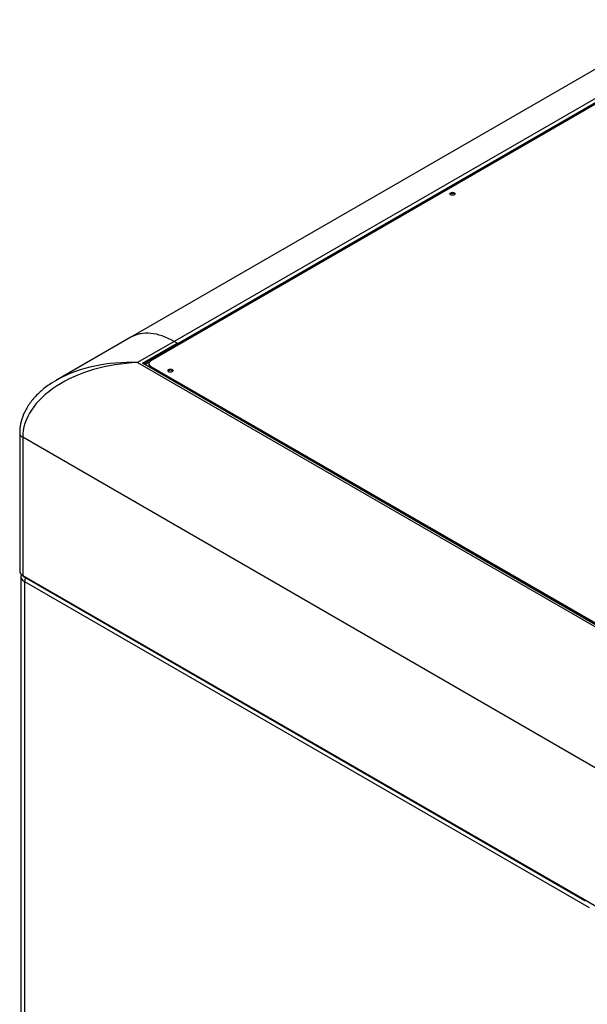
# Model space of a CAD drawing. Units: millimetres. Extents: x 0 to 415, y 0 to 291.
# Drawn here: x 56 to 82, y 192 to 238 of the extents above; entities that cross this region are included whole.
import ezdxf

# ---------------------------------------------------------------- set-up
doc = ezdxf.new("R2010")
doc.units = ezdxf.units.MM
for name, color, linetype in [('Default', 7, 'Continuous'), ('M289560003', 7, 'Continuous'), ('MO89050019', 7, 'Continuous'), ('MO89050023', 7, 'Continuous'), ('MO89210016', 7, 'Continuous')]:
    doc.layers.add(name, color=color, linetype=linetype)

# ---------------------------------------------------------------- blocks, each defined once
blk = doc.blocks.new('SE2')
at = {"layer": 'M289560003', "color": 7, "linetype": 'Continuous'}
for p, q in [((89.233, 237.869), (61.854, 222.061)), ((61.76, 221.931), (61.76, 221.878)), ((61.854, 221.8), (85.782, 207.985)), ((61.854, 221.8), (61.854, 221.748)), ((61.854, 221.748), (85.782, 207.932))]:
    blk.add_line(p, q, dxfattribs=at)
for centre in [(75.826, 229.802), (62.759, 221.604)]:
    blk.add_ellipse(centre, major_axis=(-0.12, 0), ratio=0.57735, dxfattribs=at)
for centre, major_axis, start_param, end_param in [((75.826, 229.749), (0.12, 0), 0.386689, 2.754904), ((62.08, 221.931), (0.32, 0), 2.356194, 3.926991), ((62.08, 221.878), (0.32, 0), 3.141593, 3.926991), ((62.759, 221.552), (0.12, 0), 0.386689, 2.754904)]:
    blk.add_ellipse(centre, major_axis=major_axis, ratio=0.57735, start_param=start_param, end_param=end_param, dxfattribs=at)
at = {"layer": 'MO89050019', "color": 7, "linetype": 'Continuous'}
for p, q in [((60.928, 223.154), (57.471, 221.158)), ((62.928, 222.956), (61.231, 221.976)), ((61.458, 221.944), (63.072, 222.873)), ((63.1, 222.824), (61.526, 221.918)), ((63.072, 222.873), (62.928, 222.956)), ((61.231, 221.976), (85.669, 207.867)), ((85.754, 207.916), (61.458, 221.944)), ((85.774, 207.918), (61.498, 221.934)), ((61.784, 222.001), (61.582, 221.885)), ((55.773, 218.71), (55.773, 212.309)), ((55.914, 218.514), (55.914, 212.113)), ((82.84, 202.968), (55.914, 218.514)), ((55.914, 212.113), (81.935, 197.089)), ((55.93, 212.076), (81.952, 197.053)), ((81.935, 197.089), (82.84, 196.567))]:
    blk.add_line(p, q, dxfattribs=at)
for centre, major_axis, ratio, start_param, end_param in [((62.928, 219.69), (2, -3.464), 0.57735, 2.356194, 3.141593), ((63.072, 222.84), (-0.02, 0.0346), 0.57735, 3.92699, 5.497786), ((63.129, 222.808), (-0.02, 0.0346), 0.57735, 0.785397, 1.800344), ((61.231, 218.71), (-5.314, -0.314), 0.612868, 4.676185, 6.246982), ((61.231, 218.71), (5.314, -0.314), 0.612868, 1.607, 2.370013), ((61.458, 221.911), (0.0566, 0), 0.576947, 0.785747, 1.571145), ((61.231, 218.71), (5.314, -0.314), 0.612868, -3.913173, -3.890787), ((56.253, 218.71), (0.48, 0), 0.57735, 3.141389, 3.926991), ((56.253, 212.309), (0.48, 0), 0.57735, 3.141593, 3.926991), ((55.97, 212.146), (0.04, 0.0693), 0.57735, 2.356194, 3.141593), ((81.992, 197.122), (0.04, 0.0693), 0.57735, 2.356194, 3.926991)]:
    blk.add_ellipse(centre, major_axis=major_axis, ratio=ratio, start_param=start_param, end_param=end_param, dxfattribs=at)
blk.add_open_spline([(57.571, 221.204), (57.411, 221.116), (57.106, 220.944), (56.658, 220.582), (56.275, 220.163), (55.996, 219.714), (55.829, 219.266), (55.777, 218.918), (55.774, 218.75), (55.773, 218.71)], degree=3, knots=[0, 0, 0, 0, 0.146331, 0.333388, 0.508407, 0.672618, 0.827784, 0.965579, 1, 1, 1, 1], dxfattribs=at)
at = {"layer": 'MO89050023', "color": 7, "linetype": 'Continuous'}
for p, q in [((85.705, 237.459), (60.928, 223.154)), ((87.705, 237.261), (62.928, 222.956)), ((63.098, 222.858), (87.875, 237.163)), ((63.1, 222.827), (87.875, 237.13)), ((63.098, 222.858), (62.928, 222.956)), ((63.098, 222.838), (63.098, 222.858))]:
    blk.add_line(p, q, dxfattribs=at)
blk.add_ellipse((62.928, 219.69), major_axis=(2, -3.464), ratio=0.57735, start_param=2.356194, end_param=3.141593, dxfattribs=at)
at = {"layer": 'MO89210016', "color": 7, "linetype": 'Continuous'}
for p, q in [((55.823, 212.074), (55.823, 113.127)), ((55.999, 211.829), (55.999, 112.882)), ((55.999, 211.829), (82.151, 196.73))]:
    blk.add_line(p, q, dxfattribs=at)
blk.add_arc((56.32, 211.806), 0.322, 145.9513, 175.9219, dxfattribs=at)
for major_axis, start_param, end_param in [((0.6, 0), 2.877211, 3.926991), ((0.4, 0), 3.397061, 3.537102)]:
    blk.add_ellipse((56.423, 212.074), major_axis=major_axis, ratio=0.57735, start_param=start_param, end_param=end_param, dxfattribs=at)

msp = doc.modelspace()

# ---------------------------------------------------------------- block references
at = {"layer": 'Default'}
msp.add_blockref('SE2', (0, 0), dxfattribs=at)

doc.saveas('drawing.dxf')
